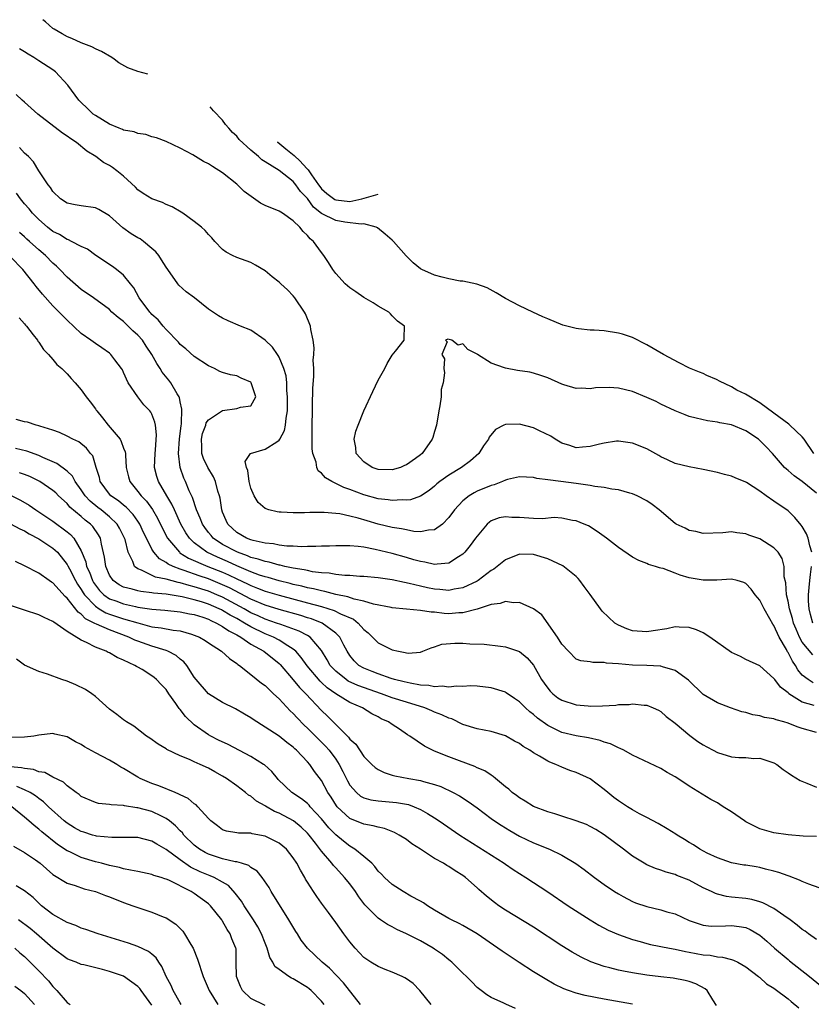
# Model space of a CAD drawing. Units: inches. Extents: x 2676000 to 2679000, y 1542000 to 1544220.
# Drawn here: x 2676682 to 2676794, y 1543729 to 1543868 of the extents above; entities that cross this region are included whole.
import ezdxf

# ---------------------------------------------------------------- set-up
doc = ezdxf.new("R2010")
doc.units = ezdxf.units.IN
doc.header["$MEASUREMENT"] = 0
doc.layers.add('LD26761542_2ft', color=140, linetype='Continuous')

msp = doc.modelspace()

# ---------------------------------------------------------------- linework, layer by layer
at = {"layer": 'LD26761542_2ft'}
for points, elevation in [([(2676700.42, 1543860.64), (2676699.03, 1543861.02), (2676697.58, 1543861.53), (2676696.33, 1543862.27), (2676695.67, 1543862.76), (2676695.34, 1543863.02), (2676693.89, 1543863.86), (2676693.1, 1543864.18), (2676692.51, 1543864.51), (2676690.99, 1543865.07), (2676689.68, 1543865.71), (2676689.08, 1543865.95), (2676688.31, 1543866.36), (2676687.17, 1543867), (2676686.98, 1543867.13), (2676685.94, 1543868.04), (2676685.59, 1543868.36)], 8736), ([(2676795, 1543801.35), (2676793, 1543803.04), (2676791.84, 1543803.84), (2676791, 1543804.57), (2676790.76, 1543804.76), (2676790.5, 1543805), (2676788.77, 1543807), (2676787.91, 1543807.91), (2676787, 1543808.84), (2676786.8, 1543809), (2676785, 1543810.19), (2676783, 1543811.03), (2676781.33, 1543811.33), (2676781, 1543811.42), (2676779.61, 1543811.61), (2676777.97, 1543811.97), (2676777, 1543812.24), (2676776.45, 1543812.45), (2676775, 1543813.02), (2676773, 1543813.97), (2676772.32, 1543814.32), (2676771, 1543814.92), (2676769, 1543815.77), (2676767, 1543816.23), (2676765.69, 1543816.31), (2676763.74, 1543816.26), (2676763, 1543816.14), (2676761.77, 1543816.23), (2676761, 1543816.19), (2676759.28, 1543816.72), (2676759, 1543816.79), (2676757, 1543817.68), (2676756.04, 1543818.04), (2676755, 1543818.35), (2676754.47, 1543818.47), (2676752.73, 1543818.73), (2676751.04, 1543819.04), (2676750.9, 1543819.1), (2676749, 1543819.78), (2676747.06, 1543821), (2676747, 1543821.05), (2676745.68, 1543821.68), (2676745, 1543822.52), (2676744.31, 1543822.31), (2676743.43, 1543823), (2676742.86, 1543823.14), (2676742.51, 1543823), (2676742.76, 1543822.76), (2676742.02, 1543821), (2676742.4, 1543820.4), (2676742.28, 1543819), (2676742.41, 1543818.41), (2676742.21, 1543817), (2676741.94, 1543816.06), (2676741.9, 1543815), (2676741.74, 1543813.74), (2676741.57, 1543813), (2676741.26, 1543811), (2676741, 1543810.08), (2676740.73, 1543809.27), (2676740.66, 1543809), (2676739.23, 1543807), (2676739, 1543806.81), (2676738.28, 1543806.28), (2676737, 1543805.37), (2676736.72, 1543805.28), (2676736.17, 1543805), (2676735, 1543804.65), (2676733, 1543804.72), (2676732.16, 1543805), (2676731, 1543805.8), (2676729.88, 1543807), (2676729.83, 1543807.83), (2676729.6, 1543809), (2676729.86, 1543810.14), (2676730.18, 1543811), (2676731, 1543813), (2676732.24, 1543815.76), (2676733, 1543817.34), (2676733.93, 1543819), (2676734.29, 1543819.71), (2676735, 1543820.91), (2676735.45, 1543821.45), (2676736.67, 1543823), (2676736.7, 1543823.3), (2676736.75, 1543825), (2676735.72, 1543825.72), (2676735, 1543826.47), (2676734.76, 1543826.76), (2676734.54, 1543827), (2676733, 1543827.85), (2676732.3, 1543828.3), (2676731, 1543829.04), (2676729.86, 1543829.86), (2676729, 1543830.42), (2676728.36, 1543831), (2676727, 1543832.45), (2676726.61, 1543833), (2676726, 1543834), (2676725.34, 1543835), (2676725, 1543835.42), (2676723.87, 1543837), (2676723.37, 1543837.37), (2676723, 1543837.83), (2676722.38, 1543838.38), (2676721.94, 1543839), (2676721, 1543839.92), (2676719.46, 1543841), (2676719, 1543841.27), (2676717, 1543842.07), (2676716.38, 1543842.38), (2676714.05, 1543844.05), (2676713, 1543845.07), (2676711, 1543846.69), (2676709.57, 1543847.57), (2676709, 1543847.97), (2676708.32, 1543848.32), (2676706.78, 1543849.22), (2676705, 1543850.19), (2676703, 1543851.12), (2676701.63, 1543851.63), (2676701, 1543851.79), (2676700.12, 1543852.12), (2676699, 1543852.27), (2676698.49, 1543852.49), (2676697, 1543852.74), (2676696.83, 1543852.83), (2676696.35, 1543853), (2676695, 1543853.56), (2676693, 1543854.79), (2676692.71, 1543855), (2676691.86, 1543855.85), (2676691, 1543856.66), (2676690.66, 1543857), (2676689.1, 1543859.1), (2676687.37, 1543861), (2676687, 1543861.27), (2676685, 1543862.56), (2676684.31, 1543863), (2676683.48, 1543863.48), (2676683, 1543863.81), (2676682.26, 1543864.26)], 8734), ([(2676794.34, 1543793), (2676794.06, 1543793.94), (2676793.84, 1543795), (2676793.62, 1543795.62), (2676793, 1543796.67), (2676792.86, 1543796.86), (2676791.94, 1543797.94), (2676791, 1543798.85), (2676790.81, 1543799), (2676789.73, 1543799.73), (2676789, 1543800.25), (2676787.89, 1543801), (2676787, 1543801.65), (2676785.12, 1543802.88), (2676785, 1543802.95), (2676783.53, 1543803.53), (2676783, 1543803.79), (2676782.02, 1543804.02), (2676781, 1543804.31), (2676779, 1543804.72), (2676777, 1543805.08), (2676775, 1543805.55), (2676773.93, 1543806.07), (2676773, 1543806.5), (2676772.69, 1543806.69), (2676771, 1543807.62), (2676769, 1543808.45), (2676767, 1543808.74), (2676766.71, 1543808.71), (2676765, 1543808.46), (2676764.31, 1543808.31), (2676763, 1543807.96), (2676761.9, 1543807.9), (2676761, 1543807.8), (2676760.12, 1543808.12), (2676759, 1543808.43), (2676758.05, 1543809), (2676757.42, 1543809.42), (2676755.81, 1543810.19), (2676755, 1543810.6), (2676753, 1543811.14), (2676751.09, 1543811.09), (2676751, 1543811.1), (2676750.78, 1543811), (2676749.6, 1543810.4), (2676748.72, 1543809.28), (2676748.62, 1543809), (2676747.93, 1543808.07), (2676747.27, 1543807), (2676746.06, 1543805.94), (2676744.81, 1543805), (2676743, 1543803.93), (2676741.72, 1543803), (2676741.32, 1543802.68), (2676741, 1543802.37), (2676740.24, 1543801.76), (2676739, 1543800.93), (2676737.56, 1543800.44), (2676737, 1543800.38), (2676736.42, 1543800.42), (2676735, 1543800.32), (2676734.43, 1543800.43), (2676733, 1543800.57), (2676731, 1543801.13), (2676729, 1543801.89), (2676728.16, 1543802.16), (2676727, 1543802.75), (2676726.46, 1543803), (2676725.54, 1543803.54), (2676725, 1543804.22), (2676724.53, 1543804.53), (2676724.32, 1543805), (2676724.22, 1543805.78), (2676723.77, 1543807), (2676723.66, 1543807.66), (2676723.69, 1543810.31), (2676723.67, 1543811), (2676723.7, 1543813), (2676723.74, 1543813.74), (2676723.78, 1543816.22), (2676723.9, 1543817.9), (2676723.89, 1543819), (2676723.83, 1543820.17), (2676723.9, 1543821), (2676723.95, 1543821.95), (2676723.79, 1543823), (2676723.48, 1543824.52), (2676723.45, 1543825), (2676722.74, 1543826.74), (2676722.6, 1543827), (2676721.23, 1543829), (2676721, 1543829.29), (2676720.16, 1543830.16), (2676719.23, 1543831), (2676719, 1543831.24), (2676718, 1543832), (2676717, 1543832.84), (2676715.64, 1543833.64), (2676715, 1543834.01), (2676713, 1543834.73), (2676712.42, 1543835), (2676711.49, 1543835.49), (2676711, 1543835.86), (2676709.91, 1543837), (2676709.48, 1543837.48), (2676709, 1543837.96), (2676708.54, 1543838.54), (2676708.02, 1543839), (2676707, 1543839.81), (2676705.38, 1543841), (2676705.15, 1543841.15), (2676703.87, 1543841.87), (2676703, 1543842.22), (2676702.48, 1543842.48), (2676701, 1543843.03), (2676699.78, 1543843.78), (2676699, 1543844.31), (2676698.66, 1543844.66), (2676697, 1543846.21), (2676696.03, 1543847), (2676695.44, 1543847.44), (2676695, 1543847.73), (2676694.17, 1543848.17), (2676693.07, 1543849), (2676691.78, 1543849.78), (2676690.32, 1543851), (2676689.51, 1543851.51), (2676689, 1543851.89), (2676688.33, 1543852.33), (2676684.85, 1543855), (2676683, 1543856.7), (2676682.64, 1543857), (2676681.78, 1543857.78)], 8732), ([(2676794.62, 1543807), (2676793.26, 1543809), (2676793, 1543809.32), (2676791.26, 1543811), (2676791.11, 1543811.12), (2676789, 1543812.69), (2676787, 1543814.14), (2676784.98, 1543815.37), (2676783.76, 1543815.96), (2676783, 1543816.43), (2676781.29, 1543817.23), (2676780.98, 1543817.42), (2676780.88, 1543817.47), (2676779.49, 1543818.02), (2676779, 1543818.28), (2676778.48, 1543818.48), (2676777.07, 1543819.06), (2676775.59, 1543819.8), (2676773.35, 1543821), (2676771, 1543822.37), (2676768.99, 1543823.38), (2676767.59, 1543823.86), (2676767, 1543824.03), (2676765, 1543824.34), (2676763.57, 1543824.43), (2676763, 1543824.45), (2676761.37, 1543824.63), (2676761, 1543824.65), (2676759.14, 1543825.14), (2676757, 1543826.02), (2676756.32, 1543826.32), (2676754.89, 1543827), (2676753, 1543827.87), (2676751, 1543828.9), (2676749.72, 1543829.72), (2676748.42, 1543830.42), (2676746.95, 1543830.95), (2676745, 1543831.36), (2676744.61, 1543831.39), (2676743, 1543831.7), (2676742.08, 1543831.92), (2676741, 1543832.22), (2676739.18, 1543833), (2676739, 1543833.1), (2676737.95, 1543833.95), (2676736.96, 1543834.96), (2676735.16, 1543837), (2676735, 1543837.16), (2676734.02, 1543838.02), (2676732.91, 1543838.91), (2676732.73, 1543839), (2676731, 1543839.47), (2676730.58, 1543839.42), (2676728.29, 1543839.71), (2676727, 1543839.94), (2676725, 1543840.96), (2676723.86, 1543841.86), (2676723, 1543843.04), (2676722.04, 1543844.04), (2676721.37, 1543845), (2676721, 1543845.45), (2676718.98, 1543847.02), (2676717, 1543848.23), (2676716.54, 1543848.54), (2676716.08, 1543849), (2676715, 1543849.89), (2676713.36, 1543851.41), (2676713, 1543851.86), (2676712.38, 1543852.38), (2676711.9, 1543853), (2676711.42, 1543853.53), (2676711, 1543854.15), (2676709.7, 1543855.48), (2676709.46, 1543855.77), (2676709.24, 1543856.04)], 8736), ([(2676718.74, 1543851.1), (2676718.82, 1543851.02), (2676719.94, 1543850.08), (2676721.12, 1543849.16), (2676721.24, 1543849.03), (2676721.9, 1543848.42), (2676722.98, 1543847.24), (2676723.11, 1543847.12), (2676723.57, 1543846.43), (2676724.58, 1543845), (2676724.74, 1543844.74), (2676725, 1543844.44), (2676725.75, 1543843.75), (2676726.9, 1543842.9), (2676727, 1543842.86), (2676729, 1543842.64), (2676730.69, 1543843), (2676733.01, 1543843.67)], 8738), ([(2676794.48, 1543778.48), (2676793, 1543780.3), (2676792.61, 1543781), (2676792.12, 1543782.12), (2676791.77, 1543783), (2676791.62, 1543783.62), (2676791.2, 1543785), (2676791, 1543786.1), (2676790.78, 1543787), (2676790.66, 1543788.66), (2676790.46, 1543789.54), (2676790.43, 1543791), (2676790.14, 1543792.14), (2676789.6, 1543793), (2676789, 1543793.62), (2676787, 1543794.89), (2676785.44, 1543795.44), (2676785, 1543795.63), (2676783.75, 1543795.75), (2676783, 1543795.9), (2676781.76, 1543795.76), (2676779, 1543795.68), (2676777.96, 1543795.96), (2676777, 1543796.11), (2676776.42, 1543796.42), (2676775.18, 1543797), (2676775, 1543797.1), (2676772.78, 1543799), (2676771.78, 1543799.78), (2676771, 1543800.3), (2676769.64, 1543801), (2676769, 1543801.29), (2676768.61, 1543801.39), (2676767, 1543801.84), (2676766.04, 1543801.96), (2676765, 1543802.19), (2676763.67, 1543802.33), (2676763, 1543802.47), (2676761.33, 1543802.67), (2676761, 1543802.73), (2676758.84, 1543803), (2676757, 1543803.26), (2676755.43, 1543803.43), (2676755, 1543803.6), (2676753, 1543803.69), (2676751.29, 1543803.29), (2676751, 1543803.19), (2676750.6, 1543803), (2676749.44, 1543802.56), (2676749, 1543802.47), (2676747, 1543801.63), (2676746.57, 1543801.43), (2676745.89, 1543801), (2676745, 1543800.29), (2676743.8, 1543799), (2676743, 1543797.91), (2676742.09, 1543797), (2676741, 1543796.17), (2676740.14, 1543796.14), (2676739, 1543795.89), (2676738.04, 1543795.96), (2676737, 1543796.16), (2676736.32, 1543796.32), (2676735, 1543796.52), (2676733, 1543797), (2676731.44, 1543797.44), (2676730.17, 1543797.83), (2676729, 1543798.12), (2676727.57, 1543798.43), (2676727, 1543798.5), (2676725.36, 1543798.64), (2676723.36, 1543798.64), (2676722.59, 1543798.59), (2676721, 1543798.59), (2676719.3, 1543798.7), (2676719, 1543798.69), (2676718.71, 1543798.71), (2676717.54, 1543799), (2676717, 1543799.2), (2676716.04, 1543800.04), (2676715.46, 1543801), (2676715, 1543802.06), (2676714.75, 1543803), (2676714.57, 1543804.57), (2676714.38, 1543805), (2676714.17, 1543805.83), (2676714.96, 1543807), (2676717, 1543807.61), (2676718.65, 1543808.65), (2676719, 1543808.85), (2676719.11, 1543809), (2676719.78, 1543810.22), (2676719.91, 1543811), (2676719.98, 1543811.98), (2676720.17, 1543813), (2676720.17, 1543814.17), (2676720.2, 1543815), (2676720.11, 1543815.89), (2676720.07, 1543817), (2676719.97, 1543817.97), (2676719.68, 1543819), (2676719, 1543820.63), (2676718.87, 1543820.87), (2676718.77, 1543821), (2676718.04, 1543822.04), (2676717, 1543823.03), (2676715, 1543824.41), (2676713.52, 1543825), (2676711.77, 1543825.77), (2676711, 1543826.12), (2676710.44, 1543826.44), (2676709, 1543827.41), (2676707.01, 1543829), (2676705.86, 1543829.86), (2676704.82, 1543830.82), (2676704.67, 1543831), (2676703.92, 1543832.08), (2676703, 1543833.35), (2676702.38, 1543834.38), (2676701.96, 1543835), (2676701.54, 1543835.54), (2676701, 1543836.01), (2676699.8, 1543837), (2676699.34, 1543837.34), (2676699, 1543837.52), (2676698.08, 1543838.08), (2676696.91, 1543838.91), (2676695, 1543840.61), (2676693.51, 1543841.51), (2676693, 1543841.74), (2676691, 1543842.01), (2676690.15, 1543842.15), (2676689, 1543842.41), (2676688.08, 1543843), (2676687, 1543844.06), (2676686.64, 1543844.64), (2676686.31, 1543845), (2676685, 1543847), (2676684.24, 1543848.24), (2676683.52, 1543849), (2676683, 1543849.5), (2676682.27, 1543850.27)], 8730), ([(2676794.55, 1543774.55), (2676793.85, 1543775), (2676793, 1543775.64), (2676792.37, 1543776.37), (2676792.03, 1543777), (2676791.6, 1543777.6), (2676791, 1543778.82), (2676790.92, 1543778.92), (2676790.76, 1543779.24), (2676789.73, 1543781), (2676789, 1543782.63), (2676788.83, 1543782.83), (2676788.43, 1543783.57), (2676787.6, 1543785), (2676787, 1543786.25), (2676786.34, 1543787), (2676785.77, 1543787.77), (2676785, 1543788.61), (2676784.72, 1543788.72), (2676783.79, 1543789), (2676783, 1543789.18), (2676780.92, 1543789.08), (2676779, 1543789.06), (2676777, 1543789.4), (2676775.75, 1543789.75), (2676775, 1543790.05), (2676773.31, 1543790.69), (2676773, 1543790.76), (2676772.79, 1543790.79), (2676772.24, 1543791), (2676771.27, 1543791.27), (2676771, 1543791.42), (2676769.86, 1543791.86), (2676769, 1543792.33), (2676767, 1543793.66), (2676765.33, 1543795), (2676763.97, 1543795.97), (2676762.74, 1543796.74), (2676762.16, 1543797), (2676761, 1543797.45), (2676760.48, 1543797.52), (2676759, 1543797.84), (2676757.92, 1543797.92), (2676756.25, 1543797.75), (2676755, 1543797.78), (2676753, 1543797.92), (2676751.91, 1543797.91), (2676751, 1543798.03), (2676750.14, 1543797.86), (2676749, 1543797.45), (2676748.74, 1543797.26), (2676748.45, 1543797), (2676747, 1543795.31), (2676746.8, 1543795), (2676746.04, 1543793.96), (2676745.27, 1543793), (2676745, 1543792.74), (2676744.35, 1543792.35), (2676743, 1543791.45), (2676741.34, 1543791.34), (2676741, 1543791.26), (2676739.61, 1543791.61), (2676739, 1543791.69), (2676738.05, 1543791.95), (2676737, 1543792.27), (2676735, 1543792.82), (2676732.58, 1543793.42), (2676731, 1543793.71), (2676730.16, 1543793.84), (2676729, 1543793.92), (2676727.9, 1543793.9), (2676727, 1543793.93), (2676726.11, 1543793.89), (2676725, 1543793.86), (2676724.18, 1543793.82), (2676723, 1543793.83), (2676722.2, 1543793.8), (2676721, 1543793.88), (2676720.11, 1543793.89), (2676719, 1543794.03), (2676718.22, 1543794.22), (2676717, 1543794.3), (2676715.34, 1543794.66), (2676715, 1543794.76), (2676714.38, 1543795), (2676713, 1543795.82), (2676711.73, 1543797), (2676711.5, 1543797.5), (2676711, 1543798.68), (2676710.88, 1543799), (2676710.64, 1543800.64), (2676710.55, 1543801), (2676710.35, 1543801.65), (2676710.01, 1543803), (2676709.69, 1543803.69), (2676708.91, 1543805), (2676708.29, 1543806.29), (2676708.07, 1543807), (2676708.05, 1543807.95), (2676708, 1543809), (2676708.17, 1543809.83), (2676708.61, 1543811), (2676708.69, 1543811.31), (2676709, 1543811.76), (2676711, 1543813.05), (2676713, 1543813.33), (2676713.53, 1543813.53), (2676715, 1543813.75), (2676715.7, 1543815), (2676715.06, 1543817), (2676715, 1543817.06), (2676713.65, 1543817.65), (2676713, 1543817.96), (2676712.11, 1543818.11), (2676711, 1543818.43), (2676710.6, 1543818.6), (2676709.87, 1543819), (2676709, 1543819.37), (2676707, 1543820.73), (2676705.8, 1543821.8), (2676705, 1543822.42), (2676704.75, 1543822.75), (2676703, 1543824.52), (2676702.6, 1543825), (2676701.89, 1543825.89), (2676701, 1543826.65), (2676700.84, 1543826.84), (2676700.69, 1543827), (2676699.22, 1543829), (2676698.43, 1543830.43), (2676697.96, 1543831), (2676697, 1543832.21), (2676696.01, 1543833), (2676695.43, 1543833.43), (2676693.08, 1543835), (2676691.89, 1543835.89), (2676691, 1543836.29), (2676689.64, 1543837), (2676689.21, 1543837.21), (2676689, 1543837.25), (2676687.95, 1543837.95), (2676687, 1543838.41), (2676686.24, 1543839), (2676685, 1543840.07), (2676684.09, 1543841), (2676683.62, 1543841.62), (2676683, 1543842.31), (2676682.43, 1543843), (2676681.83, 1543843.83)], 8728), ([(2676794.67, 1543771.33), (2676793, 1543771.81), (2676791.12, 1543773), (2676791.05, 1543773.05), (2676791, 1543773.12), (2676789.93, 1543773.93), (2676789.1, 1543775), (2676789, 1543775.16), (2676787, 1543776.93), (2676785, 1543777.84), (2676784.26, 1543778.26), (2676783, 1543778.83), (2676779.93, 1543781), (2676779, 1543781.59), (2676778.04, 1543782.04), (2676777, 1543782.37), (2676775.61, 1543782.39), (2676775, 1543782.44), (2676773.83, 1543782.17), (2676771.91, 1543781.91), (2676771, 1543781.75), (2676769, 1543781.89), (2676768.18, 1543782.18), (2676767, 1543782.68), (2676766.5, 1543783), (2676764.68, 1543784.68), (2676764.44, 1543785), (2676763.02, 1543787.02), (2676762.17, 1543788.17), (2676761.54, 1543789), (2676761.29, 1543789.29), (2676761, 1543789.57), (2676759.11, 1543791.11), (2676757, 1543792.09), (2676755, 1543792.71), (2676753, 1543792.76), (2676751, 1543791.94), (2676749.36, 1543790.64), (2676749, 1543790.43), (2676747.14, 1543789), (2676747, 1543788.92), (2676745, 1543787.97), (2676743.78, 1543787.78), (2676743, 1543787.6), (2676741.73, 1543787.73), (2676741, 1543787.77), (2676739.98, 1543787.98), (2676739, 1543788.2), (2676737.41, 1543788.59), (2676736.71, 1543788.71), (2676735, 1543789.1), (2676733, 1543789.4), (2676731, 1543789.58), (2676730.4, 1543789.6), (2676729, 1543789.71), (2676728.27, 1543789.72), (2676727, 1543789.88), (2676726.07, 1543790.07), (2676725, 1543790.12), (2676723.74, 1543790.26), (2676723, 1543790.42), (2676722.54, 1543790.54), (2676721, 1543790.76), (2676719.79, 1543791), (2676719.16, 1543791.16), (2676719, 1543791.17), (2676717.59, 1543791.59), (2676717, 1543791.68), (2676716.04, 1543792.04), (2676715, 1543792.29), (2676714.51, 1543792.51), (2676713.11, 1543793), (2676713, 1543793.05), (2676711, 1543794.13), (2676709.68, 1543795), (2676709.36, 1543795.36), (2676709, 1543795.81), (2676708.49, 1543796.49), (2676708.15, 1543797), (2676707.85, 1543797.85), (2676707.33, 1543799), (2676706.75, 1543800.75), (2676706.29, 1543801.71), (2676705.75, 1543803), (2676705.51, 1543803.51), (2676704.98, 1543805), (2676704.77, 1543807), (2676704.92, 1543809.08), (2676705.12, 1543810.88), (2676705.17, 1543811.17), (2676705.24, 1543813.24), (2676705, 1543814.29), (2676704.89, 1543814.89), (2676704.84, 1543815), (2676704.56, 1543815.44), (2676703.66, 1543817), (2676703.38, 1543817.38), (2676702.47, 1543818.47), (2676702.18, 1543819), (2676701.7, 1543819.7), (2676701.01, 1543821.01), (2676700.19, 1543822.19), (2676699.65, 1543823), (2676699, 1543823.74), (2676698.32, 1543824.32), (2676697.31, 1543825.31), (2676697, 1543825.64), (2676696.21, 1543826.21), (2676695.35, 1543827), (2676695, 1543827.35), (2676692.74, 1543829), (2676691, 1543830.2), (2676689, 1543831.93), (2676687.98, 1543833), (2676687.49, 1543833.49), (2676687, 1543833.92), (2676685.94, 1543835), (2676685, 1543835.8), (2676683.69, 1543837), (2676683.32, 1543837.32), (2676683, 1543837.62), (2676682.27, 1543838.27)], 8726), ([(2676795, 1543767.53), (2676793, 1543768.08), (2676792.3, 1543768.3), (2676791, 1543768.82), (2676790.41, 1543769), (2676789.29, 1543769.29), (2676789, 1543769.42), (2676787.65, 1543769.65), (2676787, 1543769.86), (2676786.01, 1543770.01), (2676785, 1543770.32), (2676784.44, 1543770.44), (2676782.86, 1543771), (2676781, 1543771.71), (2676779, 1543772.9), (2676776.93, 1543774.93), (2676775, 1543776.3), (2676773.21, 1543776.79), (2676773, 1543776.88), (2676772.89, 1543776.89), (2676771, 1543776.99), (2676769, 1543777.04), (2676767, 1543777.2), (2676765.3, 1543777.3), (2676765, 1543777.41), (2676763.39, 1543777.39), (2676763, 1543777.5), (2676761.67, 1543777.67), (2676761, 1543777.9), (2676759.93, 1543779), (2676759, 1543780), (2676758.4, 1543781), (2676756.14, 1543784.14), (2676754.99, 1543784.99), (2676753, 1543785.91), (2676752.14, 1543785.86), (2676751, 1543786.02), (2676750.25, 1543785.75), (2676749, 1543785.6), (2676747, 1543784.96), (2676745, 1543784.42), (2676744.42, 1543784.42), (2676743, 1543784.31), (2676742.35, 1543784.35), (2676741, 1543784.51), (2676740.52, 1543784.52), (2676739, 1543784.78), (2676737.02, 1543784.98), (2676735, 1543785.15), (2676734.83, 1543785.17), (2676732.35, 1543785.65), (2676731, 1543786.08), (2676729.63, 1543786.37), (2676728.71, 1543786.71), (2676727, 1543787.05), (2676725.46, 1543787.46), (2676725, 1543787.53), (2676723.84, 1543787.84), (2676723, 1543787.99), (2676722.21, 1543788.21), (2676721, 1543788.47), (2676720.58, 1543788.58), (2676719, 1543788.96), (2676717.43, 1543789.43), (2676717, 1543789.53), (2676716.21, 1543789.79), (2676715, 1543790.24), (2676713, 1543791.09), (2676711.7, 1543791.7), (2676710.3, 1543792.3), (2676708.79, 1543793), (2676707, 1543794.33), (2676706.3, 1543795), (2676705.78, 1543795.78), (2676705.1, 1543797), (2676704.18, 1543799), (2676703.82, 1543799.82), (2676703.1, 1543801), (2676701.92, 1543803), (2676701.71, 1543803.71), (2676701.38, 1543805), (2676701.45, 1543807), (2676701.51, 1543807.51), (2676701.64, 1543809.64), (2676701.5, 1543811), (2676701.43, 1543811.43), (2676701, 1543812.53), (2676700.84, 1543812.84), (2676700.71, 1543813), (2676699.86, 1543813.86), (2676699, 1543815.01), (2676697.66, 1543817), (2676697, 1543818.44), (2676696.82, 1543818.82), (2676696.7, 1543819), (2676695.76, 1543820.24), (2676695.21, 1543821), (2676695, 1543821.17), (2676693.93, 1543821.93), (2676693, 1543822.53), (2676692.38, 1543823), (2676691, 1543823.98), (2676689, 1543825.83), (2676687.89, 1543827), (2676687, 1543827.9), (2676685.52, 1543829.52), (2676684.61, 1543830.61), (2676684.33, 1543831), (2676682.72, 1543833), (2676681, 1543834.82)], 8724), ([(2676682.2, 1543826.2), (2676683, 1543825.31), (2676683.13, 1543825.13), (2676683.25, 1543825), (2676684.21, 1543823.79), (2676684.8, 1543823), (2676684.88, 1543822.88), (2676685, 1543822.73), (2676685.68, 1543821.68), (2676686.38, 1543821), (2676687, 1543820.28), (2676687.56, 1543819.56), (2676688.24, 1543819), (2676689, 1543818.26), (2676689.58, 1543817.58), (2676690.13, 1543817), (2676691, 1543816.01), (2676691.72, 1543815), (2676692.28, 1543814.28), (2676693, 1543813.32), (2676693.13, 1543813.13), (2676693.2, 1543813), (2676694.03, 1543812.03), (2676694.8, 1543811), (2676696.49, 1543809), (2676696.67, 1543808.67), (2676697, 1543807.73), (2676697.22, 1543807.22), (2676697.25, 1543807), (2676697.25, 1543806.75), (2676697.37, 1543805), (2676697.67, 1543803.67), (2676697.86, 1543803), (2676699, 1543801.62), (2676699.46, 1543801), (2676700.23, 1543800.23), (2676701.07, 1543799.07), (2676701.81, 1543797.81), (2676702.46, 1543796.46), (2676703.2, 1543795), (2676704.89, 1543793), (2676704.95, 1543792.95), (2676706.18, 1543792.18), (2676708.9, 1543791), (2676711, 1543790.18), (2676711.83, 1543789.83), (2676713, 1543789.25), (2676714.54, 1543788.54), (2676715, 1543788.29), (2676715.95, 1543787.95), (2676717, 1543787.51), (2676719, 1543786.92), (2676723, 1543785.87), (2676725, 1543785.33), (2676726.78, 1543784.78), (2676727.68, 1543784.32), (2676729.52, 1543783.52), (2676730.2, 1543783), (2676731, 1543782.08), (2676731.59, 1543781.59), (2676732.2, 1543781), (2676733, 1543780.2), (2676735, 1543779.21), (2676735.9, 1543779), (2676736.84, 1543778.84), (2676737, 1543778.78), (2676737.26, 1543778.74), (2676739, 1543778.88), (2676739.34, 1543779), (2676740.5, 1543779.5), (2676741, 1543779.63), (2676742, 1543780), (2676743.84, 1543780.16), (2676745, 1543780.13), (2676745.96, 1543780.04), (2676748, 1543780), (2676750.3, 1543779.7), (2676751, 1543779.65), (2676752.98, 1543778.98), (2676754.07, 1543778.07), (2676755, 1543777.05), (2676756.12, 1543775), (2676756.47, 1543774.47), (2676757, 1543773.76), (2676757.34, 1543773.34), (2676757.71, 1543773), (2676758.43, 1543772.43), (2676759, 1543772.08), (2676761, 1543771.44), (2676762.73, 1543771.27), (2676763, 1543771.25), (2676764.72, 1543771.28), (2676766.61, 1543771.39), (2676767, 1543771.45), (2676768.51, 1543771.49), (2676769, 1543771.54), (2676770.64, 1543771.36), (2676771, 1543771.36), (2676771.93, 1543771), (2676772.66, 1543770.66), (2676773, 1543770.48), (2676773.77, 1543769.77), (2676775, 1543768.84), (2676777.08, 1543767.08), (2676778.25, 1543766.25), (2676779, 1543765.75), (2676779.5, 1543765.5), (2676780.39, 1543765), (2676781, 1543764.68), (2676783, 1543764.08), (2676784.01, 1543763.99), (2676785, 1543763.95), (2676786.15, 1543763.85), (2676787, 1543763.86), (2676788.69, 1543763.31), (2676789, 1543763.23), (2676789.39, 1543763), (2676790.29, 1543762.29), (2676791, 1543761.81), (2676791.46, 1543761.46), (2676792.7, 1543760.7), (2676793.65, 1543760.35), (2676795, 1543759.78)], 8722), ([(2676795, 1543752.8), (2676793.15, 1543752.85), (2676791, 1543753.02), (2676789, 1543753.3), (2676787, 1543753.86), (2676786.26, 1543754.26), (2676785, 1543754.87), (2676784.81, 1543755), (2676783, 1543756.3), (2676781.83, 1543757), (2676781.34, 1543757.34), (2676781, 1543757.54), (2676780.05, 1543758.05), (2676777, 1543759.9), (2676775.39, 1543761), (2676775, 1543761.24), (2676773.87, 1543761.87), (2676773, 1543762.39), (2676769, 1543764.31), (2676767.75, 1543765), (2676767.25, 1543765.25), (2676767, 1543765.34), (2676765.89, 1543765.89), (2676765, 1543766.14), (2676764.39, 1543766.39), (2676762.75, 1543766.75), (2676761, 1543767.03), (2676759, 1543767.5), (2676757.97, 1543768.03), (2676757, 1543768.5), (2676755.55, 1543769.55), (2676755, 1543770.05), (2676754.45, 1543770.45), (2676753.86, 1543771), (2676753, 1543771.86), (2676752.31, 1543772.31), (2676751.13, 1543773.13), (2676751, 1543773.21), (2676749, 1543773.84), (2676747, 1543774.05), (2676746.09, 1543774.09), (2676745, 1543774), (2676744.07, 1543774.07), (2676743, 1543773.91), (2676742.05, 1543774.05), (2676741, 1543773.97), (2676740.16, 1543774.16), (2676739, 1543774.22), (2676737.53, 1543774.47), (2676736.69, 1543774.69), (2676735.33, 1543775), (2676734.86, 1543775.14), (2676733, 1543775.8), (2676732.16, 1543776.16), (2676731, 1543776.59), (2676730.29, 1543777), (2676729.63, 1543777.63), (2676729, 1543778.39), (2676728.6, 1543779), (2676728.13, 1543779.87), (2676727.57, 1543781), (2676727, 1543781.58), (2676725.07, 1543783), (2676723.58, 1543783.58), (2676723, 1543783.75), (2676722.05, 1543784.05), (2676719, 1543784.9), (2676717, 1543785.54), (2676715, 1543786.37), (2676711.96, 1543787.96), (2676711, 1543788.42), (2676709, 1543789.23), (2676707.67, 1543789.67), (2676705.55, 1543790.45), (2676705, 1543790.62), (2676704, 1543791), (2676703.32, 1543791.32), (2676703, 1543791.58), (2676702.07, 1543792.07), (2676701.28, 1543793), (2676701, 1543793.46), (2676700.22, 1543795), (2676699.82, 1543795.82), (2676699.29, 1543797), (2676699, 1543797.43), (2676698.35, 1543798.35), (2676697.37, 1543799.37), (2676697, 1543799.66), (2676696.27, 1543800.27), (2676695.21, 1543801), (2676695, 1543801.24), (2676693.7, 1543803), (2676693.58, 1543803.58), (2676693.11, 1543805), (2676692.63, 1543806.63), (2676692.32, 1543807), (2676691.75, 1543807.75), (2676690.65, 1543808.65), (2676689.83, 1543809), (2676689, 1543809.43), (2676687.94, 1543809.94), (2676687, 1543810.27), (2676685.13, 1543810.87), (2676685, 1543810.92), (2676684.63, 1543811), (2676683.4, 1543811.4), (2676683, 1543811.48), (2676681.8, 1543811.8)], 8720), ([(2676796.98, 1543744.98), (2676793.93, 1543746.07), (2676793, 1543746.44), (2676792.63, 1543746.63), (2676791.17, 1543747.17), (2676791, 1543747.21), (2676789.71, 1543747.71), (2676789, 1543747.9), (2676787.81, 1543748.19), (2676787, 1543748.41), (2676786.48, 1543748.48), (2676785, 1543748.72), (2676784.75, 1543748.75), (2676783, 1543749.05), (2676781, 1543749.78), (2676779.56, 1543750.44), (2676778.53, 1543751), (2676777.62, 1543751.62), (2676777, 1543751.94), (2676776.36, 1543752.36), (2676775.31, 1543753), (2676775.13, 1543753.13), (2676773.9, 1543753.9), (2676772.63, 1543754.63), (2676771, 1543755.49), (2676770, 1543756), (2676769, 1543756.55), (2676768.29, 1543757), (2676767, 1543757.83), (2676766.33, 1543758.33), (2676765.49, 1543759), (2676765, 1543759.43), (2676763, 1543760.96), (2676761, 1543761.85), (2676760.14, 1543762.14), (2676759, 1543762.59), (2676758.13, 1543763), (2676757.3, 1543763.3), (2676757, 1543763.45), (2676755.85, 1543764.15), (2676755, 1543764.61), (2676754.44, 1543765), (2676753.53, 1543765.53), (2676753, 1543765.93), (2676752.3, 1543766.3), (2676751, 1543767.02), (2676749, 1543767.64), (2676747, 1543768.04), (2676745, 1543768.66), (2676743.42, 1543769.42), (2676743, 1543769.54), (2676742.02, 1543770.02), (2676741, 1543770.4), (2676740.59, 1543770.59), (2676739.61, 1543771), (2676737, 1543771.78), (2676735, 1543772.41), (2676733.46, 1543773), (2676730.15, 1543774.15), (2676728.78, 1543774.78), (2676728.46, 1543775), (2676727, 1543776.2), (2676726.24, 1543777), (2676725.8, 1543777.8), (2676725, 1543779.09), (2676723.38, 1543781), (2676723, 1543781.23), (2676721.85, 1543781.85), (2676719.23, 1543782.77), (2676718.64, 1543783), (2676717, 1543783.56), (2676716.02, 1543784.02), (2676715, 1543784.46), (2676714.04, 1543785), (2676711, 1543786.64), (2676710.19, 1543787), (2676709, 1543787.49), (2676707, 1543788.14), (2676706.29, 1543788.29), (2676705, 1543788.69), (2676704.73, 1543788.73), (2676703, 1543789.19), (2676701.5, 1543789.5), (2676699.51, 1543790.49), (2676699, 1543790.65), (2676698.53, 1543791), (2676698.31, 1543791.69), (2676697.64, 1543793), (2676697.2, 1543794.8), (2676697.13, 1543795), (2676696.41, 1543796.41), (2676696.09, 1543797), (2676695, 1543798.04), (2676693.83, 1543799), (2676693.36, 1543799.36), (2676692.25, 1543800.25), (2676691.54, 1543801), (2676691, 1543801.83), (2676690.15, 1543803), (2676689.76, 1543803.76), (2676689, 1543804.47), (2676687.56, 1543805.56), (2676685.56, 1543806.44), (2676685, 1543806.72), (2676683.31, 1543807.31), (2676681.7, 1543807.7)], 8718), ([(2676795, 1543738.2), (2676793.89, 1543739), (2676793.39, 1543739.39), (2676793, 1543739.63), (2676792.26, 1543740.26), (2676791.27, 1543741), (2676790.39, 1543741.61), (2676789, 1543742.62), (2676787.43, 1543743.43), (2676787, 1543743.56), (2676785.86, 1543743.86), (2676785, 1543744), (2676783, 1543744.2), (2676782.3, 1543744.3), (2676781, 1543744.63), (2676780.72, 1543744.72), (2676780.17, 1543745), (2676779, 1543745.55), (2676777, 1543746.62), (2676775.28, 1543747.28), (2676775, 1543747.43), (2676773.73, 1543747.73), (2676773, 1543748.02), (2676772.25, 1543748.25), (2676771, 1543748.78), (2676770.62, 1543749), (2676769, 1543750.02), (2676767.73, 1543751), (2676765, 1543753.04), (2676763.78, 1543753.78), (2676763, 1543754.22), (2676762.47, 1543754.47), (2676761, 1543755.03), (2676759, 1543755.67), (2676758.01, 1543756.01), (2676757, 1543756.3), (2676755, 1543757.06), (2676753.8, 1543757.8), (2676753, 1543758.24), (2676752.57, 1543758.57), (2676751.97, 1543759), (2676751.48, 1543759.47), (2676751, 1543759.83), (2676749.6, 1543761), (2676749.29, 1543761.29), (2676749, 1543761.45), (2676748.09, 1543762.09), (2676747, 1543762.52), (2676746.69, 1543762.69), (2676744.52, 1543763.48), (2676743, 1543764.06), (2676741, 1543764.87), (2676740.68, 1543765), (2676739.56, 1543765.56), (2676737.49, 1543767), (2676737.18, 1543767.18), (2676736.04, 1543767.96), (2676735, 1543768.64), (2676734.48, 1543769), (2676733.45, 1543769.45), (2676733, 1543769.71), (2676732.13, 1543770.13), (2676730.79, 1543771), (2676729, 1543771.73), (2676727, 1543772.98), (2676725.81, 1543773.81), (2676725, 1543774.6), (2676724.78, 1543774.78), (2676722.95, 1543776.95), (2676722.13, 1543778.13), (2676721.37, 1543779), (2676721, 1543779.31), (2676720.24, 1543779.76), (2676719, 1543780.56), (2676718.18, 1543781), (2676717, 1543781.48), (2676715, 1543782.46), (2676714.12, 1543783), (2676713, 1543783.62), (2676712.09, 1543784.09), (2676711, 1543784.77), (2676710.84, 1543784.84), (2676710.53, 1543785), (2676709, 1543785.67), (2676708, 1543786), (2676707, 1543786.3), (2676705.29, 1543786.71), (2676703, 1543787.08), (2676701.24, 1543787.24), (2676701, 1543787.29), (2676699.45, 1543787.45), (2676699, 1543787.55), (2676698.22, 1543787.78), (2676697, 1543788.07), (2676696.38, 1543788.38), (2676695.5, 1543789), (2676695, 1543789.76), (2676694.48, 1543791), (2676694.31, 1543792.31), (2676693.86, 1543794.14), (2676693.71, 1543795), (2676693.46, 1543795.46), (2676692.65, 1543796.65), (2676692.32, 1543797), (2676691.57, 1543797.57), (2676691, 1543798.07), (2676689.41, 1543799.41), (2676689, 1543799.9), (2676687.79, 1543801), (2676687.4, 1543801.4), (2676687, 1543801.75), (2676685.13, 1543803), (2676683.71, 1543803.71), (2676683, 1543804), (2676682.26, 1543804.26)], 8716), ([(2676681, 1543801.08), (2676682.39, 1543800.39), (2676683.65, 1543799.65), (2676684.59, 1543799), (2676685, 1543798.75), (2676687, 1543797.4), (2676689, 1543795.92), (2676689.5, 1543795.5), (2676689.94, 1543795), (2676691, 1543793.2), (2676691.65, 1543791.65), (2676691.77, 1543791), (2676692.17, 1543790.17), (2676692.6, 1543789), (2676692.74, 1543788.74), (2676693, 1543788.37), (2676693.6, 1543787.6), (2676694.19, 1543787), (2676695, 1543786.43), (2676695.88, 1543786.12), (2676697, 1543785.7), (2676698.68, 1543785.32), (2676699, 1543785.26), (2676701, 1543784.97), (2676702.82, 1543784.82), (2676705, 1543784.6), (2676706.31, 1543784.31), (2676707, 1543784.19), (2676708.19, 1543783.81), (2676709, 1543783.52), (2676709.34, 1543783.34), (2676710.15, 1543783), (2676711, 1543782.52), (2676711.87, 1543781.87), (2676713, 1543781.32), (2676713.57, 1543781), (2676715, 1543780.02), (2676716.83, 1543779), (2676719, 1543777.26), (2676719.14, 1543777.14), (2676721, 1543774.95), (2676721.87, 1543773.87), (2676722.77, 1543773), (2676725, 1543770.63), (2676725.82, 1543769.82), (2676727, 1543768.62), (2676728.83, 1543766.83), (2676729, 1543766.57), (2676729.84, 1543765.84), (2676731, 1543764.13), (2676732.11, 1543763), (2676732.57, 1543762.57), (2676733, 1543762.27), (2676733.84, 1543761.84), (2676735, 1543761.49), (2676735.36, 1543761.36), (2676737.33, 1543761), (2676739, 1543760.72), (2676739.42, 1543760.58), (2676741, 1543760.16), (2676741.86, 1543759.86), (2676743.62, 1543759), (2676744.53, 1543758.53), (2676745.76, 1543757.76), (2676747, 1543756.87), (2676749, 1543755.35), (2676749.48, 1543755), (2676750.39, 1543754.39), (2676751.62, 1543753.62), (2676753, 1543752.83), (2676755, 1543751.91), (2676757.26, 1543751), (2676759, 1543750.15), (2676760.98, 1543748.98), (2676762.14, 1543748.14), (2676763.6, 1543747), (2676765, 1543746), (2676766.46, 1543745), (2676767, 1543744.66), (2676767.69, 1543744.31), (2676769, 1543743.61), (2676769.43, 1543743.43), (2676771, 1543742.87), (2676773, 1543742.4), (2676773.86, 1543742.14), (2676775, 1543741.86), (2676777, 1543740.93), (2676779, 1543740.24), (2676780.12, 1543740.12), (2676782.15, 1543740.15), (2676783, 1543740.21), (2676784.07, 1543740.07), (2676785, 1543739.9), (2676785.65, 1543739.65), (2676787, 1543738.85), (2676788, 1543738), (2676789.08, 1543737), (2676791, 1543735.37), (2676791.22, 1543735.22), (2676794.04, 1543733), (2676800.05, 1543728.05)], 8714), ([(2676681, 1543797.05), (2676682.32, 1543796.32), (2676683, 1543796.02), (2676683.64, 1543795.64), (2676685, 1543794.93), (2676687, 1543793.61), (2676687.64, 1543793), (2676689, 1543791.3), (2676689.11, 1543791.11), (2676689.32, 1543790.68), (2676690.19, 1543789), (2676690.49, 1543788.49), (2676691, 1543787.76), (2676691.28, 1543787.28), (2676691.47, 1543787), (2676693, 1543785.36), (2676693.56, 1543785), (2676694.46, 1543784.46), (2676695, 1543784.26), (2676697, 1543783.61), (2676698.99, 1543783.01), (2676701, 1543782.48), (2676702.32, 1543782.32), (2676704, 1543782), (2676705, 1543781.89), (2676706.6, 1543781.4), (2676707, 1543781.3), (2676707.72, 1543781), (2676708.52, 1543780.52), (2676709, 1543780.19), (2676710.84, 1543779), (2676711.96, 1543777.96), (2676713, 1543777.28), (2676713.14, 1543777.14), (2676713.38, 1543777), (2676715, 1543775.73), (2676716.51, 1543774.51), (2676717, 1543774.17), (2676718.22, 1543773), (2676719, 1543772.28), (2676720.57, 1543770.57), (2676721, 1543770.2), (2676721.57, 1543769.57), (2676722.55, 1543768.55), (2676723, 1543768.14), (2676724.14, 1543767), (2676724.56, 1543766.56), (2676725.58, 1543765.58), (2676726.08, 1543765), (2676727, 1543763.75), (2676727.49, 1543763), (2676728, 1543762), (2676728.65, 1543760.65), (2676729, 1543760.05), (2676729.94, 1543759), (2676730.51, 1543758.51), (2676731, 1543758.27), (2676731.98, 1543757.98), (2676733, 1543757.83), (2676735.61, 1543757.61), (2676737.29, 1543757.3), (2676738.11, 1543757), (2676739, 1543756.63), (2676739.97, 1543756.03), (2676741, 1543755.42), (2676741.65, 1543755), (2676744.58, 1543753), (2676750.81, 1543749), (2676751, 1543748.86), (2676752.11, 1543748.11), (2676753, 1543747.54), (2676753.9, 1543747), (2676757, 1543744.94), (2676759.89, 1543743), (2676762.98, 1543740.98), (2676764.23, 1543740.23), (2676765.54, 1543739.54), (2676767, 1543738.91), (2676769, 1543738.2), (2676770.08, 1543737.92), (2676771, 1543737.65), (2676771.53, 1543737.53), (2676774.2, 1543737), (2676775, 1543736.86), (2676776.5, 1543736.5), (2676777, 1543736.42), (2676779, 1543736.03), (2676779.99, 1543735.99), (2676781, 1543735.76), (2676781.74, 1543735.74), (2676783, 1543735.38), (2676783.29, 1543735.29), (2676783.88, 1543735), (2676785, 1543734.34), (2676786.83, 1543733), (2676786.91, 1543732.91), (2676787, 1543732.86), (2676787.94, 1543731.94), (2676789, 1543731.35), (2676789.18, 1543731.18), (2676791, 1543729.82), (2676791.43, 1543729.43), (2676792.53, 1543728.53)], 8712), ([(2676780.88, 1543728.88), (2676780.33, 1543729.67), (2676779.54, 1543731), (2676779.26, 1543731.26), (2676777.94, 1543731.94), (2676777, 1543732.26), (2676776.42, 1543732.42), (2676774.73, 1543732.73), (2676773, 1543732.92), (2676771, 1543733.18), (2676769, 1543733.5), (2676767.73, 1543733.73), (2676767, 1543733.9), (2676765.77, 1543734.23), (2676765, 1543734.41), (2676763.08, 1543735.08), (2676761.71, 1543735.71), (2676760.43, 1543736.43), (2676759, 1543737.33), (2676755, 1543739.94), (2676751, 1543742.39), (2676750.09, 1543743), (2676749.46, 1543743.46), (2676748.34, 1543744.34), (2676747.27, 1543745.27), (2676747, 1543745.54), (2676745.38, 1543747), (2676745, 1543747.28), (2676743.92, 1543747.92), (2676743, 1543748.55), (2676742.7, 1543748.7), (2676742.23, 1543749), (2676741, 1543749.69), (2676739, 1543751.01), (2676737.77, 1543751.76), (2676737, 1543752.36), (2676736, 1543753), (2676735.34, 1543753.34), (2676733.91, 1543753.91), (2676733, 1543754.09), (2676732.32, 1543754.32), (2676731, 1543754.53), (2676729, 1543755.32), (2676727.21, 1543757), (2676727.11, 1543757.11), (2676726.34, 1543758.34), (2676725.88, 1543759), (2676725, 1543760.7), (2676724, 1543762), (2676723.32, 1543763), (2676723, 1543763.36), (2676721.44, 1543765), (2676721.2, 1543765.2), (2676721, 1543765.41), (2676720.08, 1543766.08), (2676719, 1543766.97), (2676717, 1543768.27), (2676715.33, 1543769.33), (2676715, 1543769.57), (2676714.11, 1543770.11), (2676712.84, 1543770.84), (2676711, 1543771.77), (2676709, 1543772.97), (2676707.25, 1543775), (2676707, 1543775.33), (2676705.93, 1543777), (2676705.5, 1543777.5), (2676705, 1543777.88), (2676704.41, 1543778.41), (2676703.25, 1543779), (2676703, 1543779.1), (2676701, 1543779.72), (2676699, 1543780.43), (2676698.59, 1543780.59), (2676697.75, 1543781), (2676695, 1543782.01), (2676693.16, 1543782.84), (2676692.92, 1543782.92), (2676692.83, 1543783), (2676691.61, 1543783.61), (2676691, 1543784.25), (2676690.55, 1543784.55), (2676689, 1543786.52), (2676688.73, 1543786.73), (2676687, 1543788.67), (2676686.79, 1543788.79), (2676686.46, 1543789), (2676685, 1543790.04), (2676683, 1543791.08), (2676681.71, 1543791.71)], 8710), ([(2676794.52, 1543783), (2676794.18, 1543784.18), (2676793.98, 1543785), (2676793.9, 1543786.09), (2676793.88, 1543787), (2676794, 1543788), (2676794.06, 1543789), (2676794.15, 1543789.85), (2676794.32, 1543791)], 8732), ([(2676769, 1543729.05), (2676765, 1543729.76), (2676762.3, 1543730.3), (2676761, 1543730.64), (2676759.95, 1543731), (2676759.25, 1543731.25), (2676757.9, 1543731.9), (2676756.63, 1543732.63), (2676755, 1543733.66), (2676752.97, 1543734.97), (2676750.55, 1543736.55), (2676749.95, 1543737), (2676747, 1543739.03), (2676745, 1543740.18), (2676744.47, 1543740.47), (2676743.36, 1543741), (2676743, 1543741.2), (2676741, 1543742.38), (2676739.99, 1543743), (2676739.41, 1543743.41), (2676739, 1543743.62), (2676737.63, 1543744.37), (2676736.53, 1543745), (2676735, 1543746), (2676733.9, 1543747), (2676733.46, 1543747.46), (2676733, 1543747.91), (2676732.54, 1543748.54), (2676732.1, 1543749), (2676731, 1543749.97), (2676729.73, 1543751), (2676729, 1543751.42), (2676728.11, 1543752.11), (2676727, 1543753.01), (2676726.04, 1543754.04), (2676725, 1543755.3), (2676723.4, 1543757), (2676723.23, 1543757.23), (2676723, 1543757.45), (2676722.14, 1543758.14), (2676720.81, 1543759), (2676718.87, 1543760.87), (2676718.75, 1543761), (2676717.98, 1543761.98), (2676716.91, 1543762.91), (2676716.79, 1543763), (2676715, 1543764.09), (2676711.79, 1543765.79), (2676710.44, 1543766.44), (2676709.35, 1543767), (2676709, 1543767.2), (2676707, 1543768.6), (2676705.76, 1543769.76), (2676705, 1543770.76), (2676704.88, 1543770.88), (2676704.37, 1543771.63), (2676703.38, 1543773), (2676703, 1543773.57), (2676702.3, 1543774.3), (2676701.65, 1543775), (2676701.31, 1543775.31), (2676701, 1543775.53), (2676699.6, 1543776.4), (2676699, 1543776.76), (2676698.84, 1543776.84), (2676698.6, 1543777), (2676697, 1543777.74), (2676696.1, 1543778.1), (2676695, 1543778.76), (2676694.83, 1543778.83), (2676694.53, 1543779), (2676693, 1543779.59), (2676691.74, 1543780.26), (2676691, 1543780.58), (2676689, 1543781.81), (2676687.11, 1543783.11), (2676687, 1543783.22), (2676685.76, 1543783.76), (2676685, 1543784.16), (2676683, 1543784.81), (2676681, 1543785.48)], 8708), ([(2676752.45, 1543728.45), (2676751.07, 1543729.07), (2676750.78, 1543729.22), (2676749, 1543730), (2676748.4, 1543730.4), (2676747.6, 1543731), (2676747, 1543731.43), (2676746.24, 1543732.24), (2676745.49, 1543733), (2676745, 1543733.44), (2676743.44, 1543735), (2676743.21, 1543735.21), (2676743, 1543735.35), (2676742.09, 1543736.09), (2676741, 1543736.87), (2676740.8, 1543737), (2676739, 1543738.03), (2676737, 1543739.03), (2676735.63, 1543739.63), (2676735, 1543739.99), (2676734.34, 1543740.34), (2676733.36, 1543741), (2676733, 1543741.22), (2676731.12, 1543743.12), (2676730.26, 1543744.26), (2676729.81, 1543745), (2676729, 1543746.1), (2676728.26, 1543747), (2676727, 1543748.35), (2676726.67, 1543748.67), (2676726.45, 1543749), (2676725, 1543750.72), (2676724.14, 1543751.86), (2676723.25, 1543753), (2676723, 1543753.28), (2676722.1, 1543754.1), (2676721.04, 1543755), (2676719, 1543756.08), (2676718.34, 1543756.34), (2676717.08, 1543757.08), (2676717, 1543757.14), (2676715.8, 1543757.8), (2676715, 1543758.49), (2676714.66, 1543758.66), (2676714.26, 1543759), (2676713, 1543759.98), (2676711.57, 1543761), (2676711, 1543761.34), (2676709.92, 1543761.92), (2676709, 1543762.44), (2676707.84, 1543763), (2676707, 1543763.37), (2676706.3, 1543763.7), (2676705, 1543764.22), (2676703.1, 1543765.1), (2676703, 1543765.19), (2676701.87, 1543765.87), (2676700.72, 1543766.72), (2676700.25, 1543767), (2676698.42, 1543768.42), (2676697.39, 1543769), (2676697, 1543769.28), (2676696.04, 1543770.04), (2676695, 1543770.83), (2676693, 1543772.62), (2676692.52, 1543773), (2676691.6, 1543773.6), (2676690.26, 1543774.26), (2676689, 1543774.75), (2676688.26, 1543775), (2676686.25, 1543775.75), (2676685, 1543776.16), (2676683, 1543777.05), (2676681.86, 1543777.86)], 8706), ([(2676740.51, 1543729), (2676738.92, 1543731), (2676737.97, 1543731.97), (2676737, 1543732.64), (2676736.8, 1543732.8), (2676736.39, 1543733), (2676735, 1543733.61), (2676734.01, 1543733.99), (2676733, 1543734.4), (2676731.99, 1543735), (2676731.4, 1543735.4), (2676731, 1543735.69), (2676729.76, 1543737), (2676729, 1543737.91), (2676728.15, 1543739), (2676727, 1543740.64), (2676725.98, 1543742.02), (2676725.28, 1543743), (2676725, 1543743.36), (2676724.32, 1543744.32), (2676723.86, 1543745), (2676723, 1543746.32), (2676722.75, 1543746.75), (2676722.63, 1543747), (2676722.02, 1543748.02), (2676721.52, 1543749), (2676721, 1543749.78), (2676720.02, 1543751), (2676719, 1543751.86), (2676717, 1543752.86), (2676715.19, 1543753.19), (2676715, 1543753.25), (2676713.27, 1543753.27), (2676713, 1543753.33), (2676711.54, 1543753.54), (2676711, 1543753.75), (2676710.28, 1543754.28), (2676709.34, 1543755), (2676709, 1543755.32), (2676707.51, 1543757), (2676707.25, 1543757.25), (2676707, 1543757.4), (2676706.15, 1543758.15), (2676705, 1543758.68), (2676704.8, 1543758.8), (2676704.29, 1543759), (2676701.97, 1543759.97), (2676701, 1543760.31), (2676699.34, 1543761), (2676699, 1543761.19), (2676697, 1543762.41), (2676696.62, 1543762.62), (2676696.03, 1543763), (2676695, 1543763.6), (2676693, 1543764.64), (2676691.48, 1543765.48), (2676691, 1543765.81), (2676690.18, 1543766.18), (2676689, 1543766.9), (2676687.28, 1543767.28), (2676687, 1543767.36), (2676685, 1543767.11), (2676684.3, 1543767), (2676683, 1543766.84), (2676681, 1543766.79)], 8704), ([(2676730.51, 1543729), (2676728.1, 1543732.1), (2676726.14, 1543734.14), (2676725.1, 1543735), (2676723, 1543737), (2676722.13, 1543738.13), (2676721.58, 1543739), (2676721.34, 1543739.34), (2676720.37, 1543741), (2676717.89, 1543745), (2676717.57, 1543745.57), (2676716.6, 1543747), (2676715.89, 1543747.89), (2676715, 1543748.4), (2676714.69, 1543748.69), (2676713.69, 1543749), (2676713, 1543749.19), (2676712.78, 1543749.22), (2676711, 1543749.63), (2676709, 1543750.28), (2676708.52, 1543750.52), (2676707.72, 1543751), (2676707, 1543751.58), (2676705.53, 1543753), (2676705.31, 1543753.31), (2676705, 1543753.6), (2676704.32, 1543754.32), (2676703.48, 1543755), (2676703, 1543755.36), (2676702.35, 1543755.65), (2676701, 1543756.31), (2676699, 1543756.85), (2676698.86, 1543756.86), (2676697.12, 1543757.12), (2676697, 1543757.16), (2676695.25, 1543757.25), (2676695, 1543757.33), (2676693.46, 1543757.46), (2676693, 1543757.6), (2676691, 1543758.46), (2676690.73, 1543758.73), (2676690.3, 1543759), (2676689, 1543759.95), (2676688.48, 1543760.48), (2676687, 1543761.18), (2676685.83, 1543761.83), (2676685, 1543761.96), (2676684.26, 1543762.26), (2676683, 1543762.42), (2676682.53, 1543762.53), (2676681, 1543762.64)], 8702), ([(2676725.38, 1543729), (2676725, 1543729.49), (2676723.53, 1543731), (2676723.25, 1543731.25), (2676723, 1543731.42), (2676721, 1543732.66), (2676720.76, 1543732.76), (2676720.35, 1543733), (2676719, 1543733.99), (2676718.38, 1543734.38), (2676718.11, 1543735), (2676717.68, 1543735.68), (2676717.29, 1543737), (2676717, 1543737.68), (2676716.5, 1543739), (2676715.99, 1543739.99), (2676715.37, 1543741), (2676714.04, 1543743), (2676713.66, 1543743.66), (2676712.79, 1543744.79), (2676711.84, 1543745.84), (2676711, 1543746.34), (2676709.79, 1543747), (2676709.23, 1543747.23), (2676709, 1543747.3), (2676707.81, 1543747.81), (2676706.47, 1543748.47), (2676705, 1543749.49), (2676703, 1543750.94), (2676701.69, 1543751.69), (2676701, 1543752.13), (2676699, 1543752.63), (2676698.65, 1543752.65), (2676697, 1543752.67), (2676695.35, 1543752.65), (2676693.15, 1543752.85), (2676693, 1543752.88), (2676692.59, 1543753), (2676691.39, 1543753.39), (2676691, 1543753.49), (2676690.04, 1543754.04), (2676689, 1543754.67), (2676688.59, 1543755), (2676686.39, 1543757), (2676685.68, 1543757.68), (2676685, 1543758.17), (2676684.54, 1543758.54), (2676683.8, 1543759), (2676683, 1543759.4), (2676681.88, 1543759.88)], 8700), ([(2676717, 1543728.88), (2676715, 1543729.86), (2676713.82, 1543731), (2676713.54, 1543731.55), (2676712.96, 1543733), (2676712.94, 1543735), (2676712.9, 1543736.9), (2676712.88, 1543737), (2676712.33, 1543738.33), (2676712.09, 1543739), (2676711.63, 1543739.63), (2676711, 1543740.81), (2676710.87, 1543741), (2676709.27, 1543743), (2676709, 1543743.25), (2676707, 1543744.72), (2676706.57, 1543745), (2676703.39, 1543746.61), (2676703, 1543746.77), (2676702.82, 1543746.82), (2676702.31, 1543747), (2676701.29, 1543747.29), (2676701, 1543747.43), (2676699, 1543747.85), (2676697.99, 1543748.01), (2676697, 1543748.23), (2676696.41, 1543748.41), (2676695, 1543748.69), (2676693.89, 1543749), (2676693, 1543749.22), (2676691, 1543749.83), (2676689.4, 1543750.6), (2676689, 1543750.77), (2676687.65, 1543751.65), (2676685.43, 1543753.43), (2676685, 1543753.82), (2676684.33, 1543754.33), (2676683.6, 1543755), (2676683, 1543755.52), (2676681.2, 1543757)], 8698), ([(2676681.44, 1543751.44), (2676683, 1543750.53), (2676684.53, 1543749.47), (2676685.17, 1543749), (2676687, 1543747.43), (2676689, 1543746.17), (2676690.15, 1543745.85), (2676691.41, 1543745.41), (2676693, 1543745.01), (2676694.44, 1543744.44), (2676695, 1543744.24), (2676697, 1543743.46), (2676698.32, 1543743), (2676699, 1543742.74), (2676701, 1543742.08), (2676702.57, 1543741.43), (2676703, 1543741.27), (2676704.37, 1543740.37), (2676705.38, 1543739.38), (2676705.63, 1543739), (2676706.51, 1543737.49), (2676706.82, 1543737), (2676707.44, 1543735.44), (2676708.24, 1543733), (2676709.08, 1543731), (2676710.32, 1543729)], 8696), ([(2676705.15, 1543729), (2676705, 1543729.25), (2676704, 1543731), (2676703.71, 1543731.71), (2676703, 1543733), (2676702.42, 1543734.42), (2676701.98, 1543735), (2676701.62, 1543735.62), (2676701, 1543736.13), (2676700.53, 1543736.53), (2676699, 1543737.22), (2676697.68, 1543737.68), (2676693.38, 1543739), (2676691.65, 1543739.65), (2676691, 1543739.84), (2676690.22, 1543740.22), (2676689, 1543740.61), (2676687, 1543741.75), (2676685.4, 1543743), (2676685, 1543743.37), (2676684.18, 1543744.18), (2676683, 1543745.11), (2676681.81, 1543745.81)], 8694), ([(2676701, 1543728.95), (2676699.47, 1543731), (2676699.27, 1543731.27), (2676699, 1543731.58), (2676697, 1543733.01), (2676695, 1543733.71), (2676694.01, 1543733.99), (2676691.38, 1543734.62), (2676691, 1543734.7), (2676690.29, 1543735), (2676689.34, 1543735.34), (2676689, 1543735.5), (2676687, 1543736.99), (2676684.67, 1543739), (2676683.76, 1543739.76), (2676682.14, 1543741)], 8692), ([(2676681.59, 1543737), (2676682.33, 1543736.33), (2676683, 1543735.79), (2676683.8, 1543735), (2676685, 1543733.77), (2676686.35, 1543732.35), (2676687, 1543731.56), (2676687.56, 1543731), (2676689, 1543729.3), (2676689.42, 1543729)], 8690), ([(2676681.63, 1543731.63), (2676682.47, 1543731), (2676683, 1543730.56), (2676684.37, 1543729)], 8688)]:
    msp.add_lwpolyline(points, dxfattribs=dict(at, elevation=elevation))

doc.saveas('drawing.dxf')
